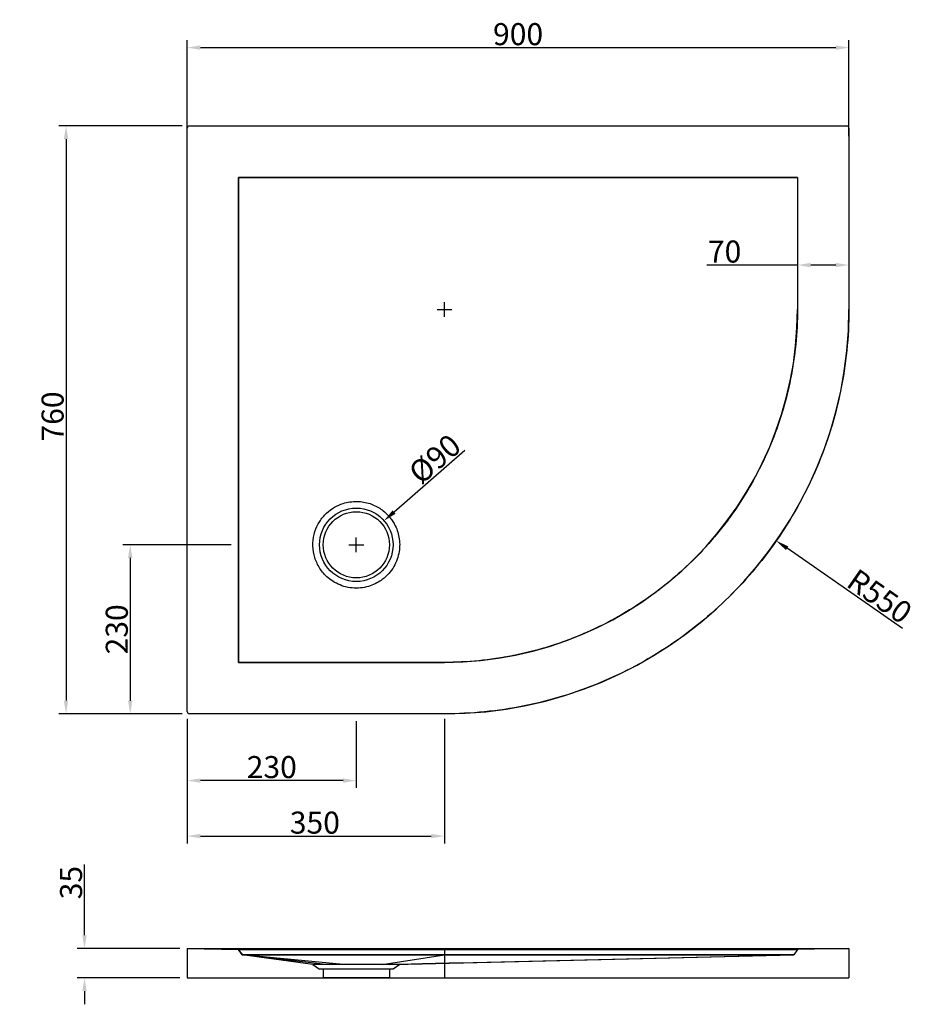
# Model space of a CAD drawing. Units: inches. Extents: x -3695 to -2475, y -125011 to -123672.
import ezdxf

# ---------------------------------------------------------------- set-up
doc = ezdxf.new("R2010")
doc.units = ezdxf.units.IN
doc.header["$LTSCALE"] = 1.21
doc.header["$MEASUREMENT"] = 0
doc.header["$PDMODE"] = 3
doc.header["$PDSIZE"] = 0.3125
doc.layers.get('0').update_dxf_attribs({"linetype": 'CONTINUOUS'})
doc.layers.get('Defpoints').update_dxf_attribs({"linetype": 'CONTINUOUS'})
doc.layers.add('06___PRT_ALL_SURFS', color=7, linetype='CONTINUOUS')
doc.styles.get("Standard").update_dxf_attribs({"font": 'ARIAL.TTF'})
doc.dimstyles.new('30', dxfattribs={"dimtxt": 30, "dimasz": 18, "dimexe": 10, "dimexo": 10, "dimgap": 3, "dimtad": 1, "dimdsep": 46, "dimtxsty": 'Standard', "dimcen": 10, "dimadec": 0, "dimazin": 2, "dimtfac": 1, "dimtofl": 0, "dimtmove": 0, "dimatfit": 3, "dimfxl": 0, "dimtolj": 1, "dimtzin": 0, "dimarcsym": 0})

# ---------------------------------------------------------------- blocks, each defined once
blk = doc.blocks.new('*D153')
at = {"color": 0, "lineweight": -2}
for p, q in [((-2636.9, -124005.6), (-2760.3, -124005.6)), ((-2636.9, -124006.5), (-2636.9, -124015.6)), ((-2584.9, -124005.6), (-2618.9, -124005.6)), ((-2566.9, -124006.5), (-2566.9, -124015.6))]:
    blk.add_line(p, q, dxfattribs=at)
at = {"color": 0}
for points in [[(-2618.9, -124002.6), (-2618.9, -124008.6), (-2636.9, -124005.6)], [(-2584.9, -124002.6), (-2584.9, -124008.6), (-2566.9, -124005.6)]]:
    blk.add_solid(points, dxfattribs=at)
at = {"layer": 'Defpoints', "color": 0}
for p in [(-2636.9, -123996.5), (-2566.9, -123996.5), (-2636.9, -124005.6)]:
    blk.add_point(p, dxfattribs=at)
at = {"color": 0, "insert": (-2736, -123987.2), "char_height": 30, "attachment_point": 5}
blk.add_mtext('\\A1;70', dxfattribs=at)
blk = doc.blocks.new('*D154')
at = {"color": 0, "lineweight": -2}
for p, q in [((-3466.9, -124623.2), (-3466.9, -124792.6)), ((-3116.9, -124623.2), (-3116.9, -124792.6)), ((-3448.9, -124782.6), (-3134.9, -124782.6))]:
    blk.add_line(p, q, dxfattribs=at)
at = {"color": 0}
for points in [[(-3448.9, -124779.6), (-3448.9, -124785.6), (-3466.9, -124782.6)], [(-3134.9, -124779.6), (-3134.9, -124785.6), (-3116.9, -124782.6)]]:
    blk.add_solid(points, dxfattribs=at)
at = {"layer": 'Defpoints', "color": 0}
for p in [(-3466.9, -124613.2), (-3116.9, -124613.2), (-3116.9, -124782.6)]:
    blk.add_point(p, dxfattribs=at)
at = {"color": 0, "insert": (-3293.3, -124764.3), "char_height": 30, "attachment_point": 5}
blk.add_mtext('\\A1;350', dxfattribs=at)
blk = doc.blocks.new('*D155')
at = {"color": 0, "lineweight": -2}
for p, q in [((-3466.9, -124623.4), (-3466.9, -124717.1)), ((-3236.9, -124626.2), (-3236.9, -124717.1)), ((-3254.9, -124707.1), (-3448.9, -124707.1))]:
    blk.add_line(p, q, dxfattribs=at)
at = {"color": 0}
for points in [[(-3448.9, -124704.1), (-3448.9, -124710.1), (-3466.9, -124707.1)], [(-3254.9, -124704.1), (-3254.9, -124710.1), (-3236.9, -124707.1)]]:
    blk.add_solid(points, dxfattribs=at)
at = {"layer": 'Defpoints', "color": 0}
for p in [(-3466.9, -124613.4), (-3236.9, -124616.2), (-3466.9, -124707.1)]:
    blk.add_point(p, dxfattribs=at)
at = {"color": 0, "insert": (-3351.9, -124688.7), "char_height": 30, "attachment_point": 5}
blk.add_mtext('\\A1;230', dxfattribs=at)
blk = doc.blocks.new('*D156')
at = {"color": 0, "lineweight": -2}
for p, q in [((-3473.9, -123816.2), (-3641.7, -123816.2)), ((-3631.7, -123834.2), (-3631.7, -124598.2)), ((-3473.9, -124616.2), (-3641.7, -124616.2))]:
    blk.add_line(p, q, dxfattribs=at)
at = {"color": 0}
for points in [[(-3634.7, -123834.2), (-3628.7, -123834.2), (-3631.7, -123816.2)], [(-3634.7, -124598.2), (-3628.7, -124598.2), (-3631.7, -124616.2)]]:
    blk.add_solid(points, dxfattribs=at)
at = {"layer": 'Defpoints', "color": 0}
for p in [(-3463.9, -123816.2), (-3631.7, -124616.2), (-3463.9, -124616.2)]:
    blk.add_point(p, dxfattribs=at)
at = {"color": 0, "insert": (-3650, -124216.2), "char_height": 30, "attachment_point": 5, "rotation": 90}
blk.add_mtext('\\A1; 760', dxfattribs=at)
blk = doc.blocks.new('*D157')
at = {"color": 0, "lineweight": -2}
for p, q in [((-3466.9, -123830), (-3466.9, -123699.7)), ((-2566.9, -123830), (-2566.9, -123699.7)), ((-3448.9, -123709.7), (-2584.9, -123709.7))]:
    blk.add_line(p, q, dxfattribs=at)
at = {"color": 0}
for points in [[(-3448.9, -123706.7), (-3448.9, -123712.7), (-3466.9, -123709.7)], [(-2584.9, -123706.7), (-2584.9, -123712.7), (-2566.9, -123709.7)]]:
    blk.add_solid(points, dxfattribs=at)
at = {"layer": 'Defpoints', "color": 0}
for p in [(-2566.9, -123709.7), (-3466.9, -123840), (-2566.9, -123840)]:
    blk.add_point(p, dxfattribs=at)
at = {"color": 0, "insert": (-3016.9, -123691.4), "char_height": 30, "attachment_point": 5}
blk.add_mtext('\\A1;900', dxfattribs=at)
blk = doc.blocks.new('*D158')
at = {"color": 0, "lineweight": -2}
for p, q in [((-3406.9, -124386.2), (-3554.4, -124386.2)), ((-3544.4, -124404.2), (-3544.4, -124598.4)), ((-3476.9, -124616.4), (-3554.4, -124616.4))]:
    blk.add_line(p, q, dxfattribs=at)
at = {"color": 0}
for points in [[(-3547.4, -124404.2), (-3541.4, -124404.2), (-3544.4, -124386.2)], [(-3547.4, -124598.4), (-3541.4, -124598.4), (-3544.4, -124616.4)]]:
    blk.add_solid(points, dxfattribs=at)
at = {"layer": 'Defpoints', "color": 0}
for p in [(-3396.9, -124386.2), (-3544.4, -124616.4), (-3466.9, -124616.4)]:
    blk.add_point(p, dxfattribs=at)
at = {"color": 0, "insert": (-3562.7, -124501.3), "char_height": 30, "attachment_point": 5, "rotation": 90}
blk.add_mtext('\\A1;230', dxfattribs=at)
blk = doc.blocks.new('*D160')
at = {"color": 0, "lineweight": -2}
for p, q in [((-3606.6, -124917.5), (-3606.6, -124821.3)), ((-3476.9, -124935.5), (-3616.6, -124935.5)), ((-3476.9, -124975.5), (-3616.6, -124975.5)), ((-3606.6, -124993.5), (-3606.6, -125011.5))]:
    blk.add_line(p, q, dxfattribs=at)
at = {"color": 0}
for points in [[(-3609.6, -124917.5), (-3603.6, -124917.5), (-3606.6, -124935.5)], [(-3609.6, -124993.5), (-3603.6, -124993.5), (-3606.6, -124975.5)]]:
    blk.add_solid(points, dxfattribs=at)
at = {"layer": 'Defpoints', "color": 0}
for p in [(-3466.9, -124935.5), (-3606.6, -124975.5), (-3466.9, -124975.5)]:
    blk.add_point(p, dxfattribs=at)
at = {"color": 0, "insert": (-3624.9, -124845.9), "char_height": 30, "attachment_point": 5, "rotation": 90}
blk.add_mtext('\\A1;35', dxfattribs=at)
blk = doc.blocks.new('*D342')
at = {"color": 0, "lineweight": -2}
for p, q in [((-3089.2, -124258.1), (-3185.6, -124341.7)), ((-3236.9, -124396.2), (-3236.9, -124376.2)), ((-3246.9, -124386.2), (-3226.9, -124386.2))]:
    blk.add_line(p, q, dxfattribs=at)
at = {"color": 0}
blk.add_solid([(-3187.6, -124339.4), (-3183.6, -124344), (-3199.2, -124353.5)], dxfattribs=at)
at = {"layer": 'Defpoints', "color": 0}
for p in [(-3199.2, -124353.5), (-3274.7, -124419)]:
    blk.add_point(p, dxfattribs=at)
at = {"color": 0, "insert": (-3130.2, -124269.4), "char_height": 30, "attachment_point": 5, "rotation": 40.9442}
blk.add_mtext('\\A1;%%c90', dxfattribs=at)
blk = doc.blocks.new('*D353')
at = {"color": 0, "lineweight": -2}
for p, q in [((-3116.9, -124076.2), (-3116.9, -124056.2)), ((-3126.9, -124066.2), (-3106.9, -124066.2)), ((-2494.2, -124500.2), (-2650.9, -124391))]:
    blk.add_line(p, q, dxfattribs=at)
at = {"color": 0}
blk.add_solid([(-2649.2, -124388.5), (-2652.7, -124393.5), (-2665.7, -124380.7)], dxfattribs=at)
at = {"layer": 'Defpoints', "color": 0}
for p in [(-3116.9, -124066.2), (-2665.7, -124380.7)]:
    blk.add_point(p, dxfattribs=at)
at = {"color": 0, "insert": (-2525.1, -124456.3), "char_height": 30, "attachment_point": 5, "rotation": 325.1259}
blk.add_mtext('\\A1;R550', dxfattribs=at)

msp = doc.modelspace()

# ---------------------------------------------------------------- linework, layer by layer
at = {"color": 0}
for p, q in [((-3396.937, -124546.233), (-3396.937, -123886.233)), ((-3396.937, -123886.233), (-3396.937, -124546.233)), ((-2636.937, -123886.233), (-3396.937, -123886.233)), ((-3396.937, -123886.233), (-2636.937, -123886.233)), ((-2636.937, -123886.233), (-2636.937, -124066.233)), ((-2636.937, -123886.233), (-2636.937, -124066.233)), ((-3116.937, -124546.233), (-3396.937, -124546.233)), ((-3396.937, -124546.233), (-3116.937, -124546.233)), ((-3116.937, -124616.233), (-3463.937, -124616.233)), ((-3466.937, -124935.499), (-3466.937, -124975.499)), ((-3466.937, -124935.499), (-2566.937, -124935.499)), ((-3466.937, -124935.499), (-3396.937, -124936.999)), ((-3391.233, -124943.999), (-3396.937, -124936.999)), ((-3391.937, -124943.999), (-3396.937, -124936.999)), ((-2636.937, -124936.999), (-3396.937, -124936.999)), ((-3396.937, -124936.999), (-2636.937, -124936.999)), ((-2641.937, -124943.999), (-3391.937, -124943.999)), ((-3391.937, -124943.999), (-2641.937, -124943.999)), ((-3254.919, -124957.499), (-3391.937, -124943.999)), ((-3278.656, -124957.499), (-3391.937, -124943.999)), ((-3295.936, -124957.499), (-3391.937, -124943.999)), ((-3201.537, -124957.499), (-3116.937, -124943.999)), ((-3191.612, -124957.499), (-2641.937, -124943.999)), ((-3184.878, -124957.499), (-2641.937, -124943.999)), ((-3116.937, -124935.499), (-3116.937, -124975.499)), ((-2636.937, -124936.999), (-2641.937, -124943.999)), ((-2566.937, -124935.499), (-2636.937, -124936.999)), ((-2566.937, -124935.499), (-2566.937, -124975.499)), ((-3295.937, -124957.499), (-3286.937, -124963.499)), ((-3177.937, -124957.499), (-3295.937, -124957.499)), ((-3177.937, -124957.499), (-3295.936, -124957.499)), ((-3178.15, -124957.499), (-3295.908, -124957.499)), ((-3177.937, -124957.499), (-3186.937, -124963.499)), ((-3147.165, -124956.638), (-3177.937, -124957.499)), ((-3092.444, -124955.234), (-3147.165, -124956.638)), ((-3186.937, -124963.499), (-3286.937, -124963.499)), ((-3281.937, -124963.499), (-3281.937, -124975.499)), ((-3191.937, -124963.499), (-3191.937, -124975.499)), ((-3466.937, -124975.499), (-2566.937, -124975.499)), ((-3191.937, -124975.499), (-3281.937, -124975.499))]:
    msp.add_line(p, q, dxfattribs=at)
for radius in [50, 45]:
    msp.add_circle((-3236.937, -124386.233), radius, dxfattribs=at)
for centre, radius, start, end in [((-3117.115, -124066.055), 480.178, 270.021263, 359.978737), ((-3116.937, -124066.233), 550, 270, 0), ((-3463.937, -124613.233), 3, 180, 270)]:
    msp.add_arc(centre, radius, start, end, dxfattribs=at)
for points, start_tangent, end_tangent in [([(-2636.937, -124066.233), (-2646.218, -124160.169), (-2673.628, -124250.291), (-2718.032, -124333.207), (-2777.63, -124405.812), (-2850.333, -124465.385), (-2933.208, -124509.678), (-3023.205, -124536.992), (-3116.937, -124546.233)], (0, -1), (-1, 0)), ([(-2636.937, -124066.233), (-2645.507, -124156.532), (-2671.748, -124245.697), (-2715.564, -124329.482), (-2775.637, -124403.745), (-2849.504, -124464.83), (-2933.754, -124509.904), (-3024.337, -124537.216), (-3116.937, -124546.233)], (0, -1), (-1, 0)), ([(-2566.937, -124066.233), (-2578.204, -124176.987), (-2610.612, -124281.025), (-2661.946, -124375.237), (-2729.877, -124456.982), (-2811.992, -124523.954), (-2905.753, -124574.073), (-3008.42, -124605.421), (-3116.937, -124616.233)], (0, -1), (-1, 0)), ([(-3278.656, -124427.952), (-3288.513, -124414.885), (-3294.379, -124399.702), (-3295.884, -124383.73), (-3293.147, -124368.304), (-3286.729, -124354.582), (-3277.515, -124343.403), (-3266.558, -124335.207), (-3254.919, -124330.04)], (-0.70710678, 0.70710678), (0.95242415, 0.30477573)), ([(-3254.919, -124330.04), (-3235.822, -124327.243), (-3218.292, -124330.256), (-3203.381, -124337.705), (-3191.612, -124348.462)], (0.95242415, 0.30477573), (0.6401844, -0.76822128)), ([(-3184.878, -124358.468), (-3178.879, -124375.73), (-3178.674, -124395.53), (-3185.902, -124415.838), (-3201.537, -124433.433)], (0.47058824, -0.88235294), (-0.8, -0.6)), ([(-3191.612, -124348.462), (-3188.028, -124353.234), (-3184.878, -124358.468)], (0.6401844, -0.76822128), (0.47058824, -0.88235294)), ([(-3201.537, -124433.433), (-3208.899, -124438.145), (-3217.982, -124442.105), (-3228.432, -124444.617), (-3239.674, -124445.169), (-3250.993, -124443.534), (-3261.648, -124439.809), (-3271.008, -124434.401), (-3278.656, -124427.952)], (-0.8, -0.6), (-0.70710678, 0.70710678))]:
    msp.add_spline(points, degree=3, dxfattribs=dict(at, start_tangent=start_tangent, end_tangent=end_tangent))
at = {"layer": '06___PRT_ALL_SURFS', "color": 7, "linetype": 'Continuous'}
for p, q in [((-3466.937, -124613.233), (-3466.937, -123819.233)), ((-3463.937, -123816.233), (-2569.937, -123816.233)), ((-2566.937, -123819.233), (-2566.937, -124066.233))]:
    msp.add_line(p, q, dxfattribs=at)
for centre, start, end in [((-3463.937, -123819.233), 90, 180), ((-2569.937, -123819.233), 0, 90)]:
    msp.add_arc(centre, 3, start, end, dxfattribs=at)

# ---------------------------------------------------------------- dimensions: what is measured, and where the dimension line sits
at = {"color": 0}
for base, p1, p2, angle, text, picture, middle in [((-2566.937, -123709.721), (-3466.937, -123839.971), (-2566.937, -123839.971), 180, '900', '*D157', (-3016.937, -123691.404)), ((-3544.355, -124616.37), (-3396.937, -124386.233), (-3466.937, -124616.37), 90, '230', '*D158', (-3562.682, -124501.302))]:
    dim = msp.add_linear_dim(base=base, p1=p1, p2=p2, angle=angle, text=text, dimstyle='30', dxfattribs=at)
    dim.commit()
    dim.dimension.update_dxf_attribs({"geometry": picture, "text_midpoint": middle})
for base, p1, p2, text, picture, middle in [((-3631.681, -124616.233), (-3463.937, -123816.233), (-3463.937, -124616.233), ' 760', '*D156', (-3631.681, -124216.233)), ((-3606.593, -124975.499), (-3466.937, -124935.499), (-3466.937, -124975.499), '35', '*D160', (-3606.593, -124845.901))]:
    dim = msp.add_linear_dim(base=base, p1=p1, p2=p2, angle=90, text=text, dimstyle='30', dxfattribs=at)
    dim.commit()
    dim.dimension.update_dxf_attribs({"geometry": picture, "text_midpoint": middle, "dimtype": 160})
for base, p1, p2, picture, middle in [((-2636.937, -124005.551), (-2566.937, -123996.492), (-2636.937, -123996.492), '*D153', (-2735.992, -124005.551)), ((-3116.937, -124782.644), (-3466.937, -124613.233), (-3116.937, -124613.233), '*D154', (-3293.251, -124782.644)), ((-3466.937, -124707.055), (-3236.937, -124616.233), (-3466.937, -124613.37), '*D155', (-3351.937, -124707.055))]:
    dim = msp.add_linear_dim(base=base, p1=p1, p2=p2, angle=180, dimstyle='30', dxfattribs=at)
    dim.commit()
    dim.dimension.update_dxf_attribs({"geometry": picture, "text_midpoint": middle, "dimtype": 160})
dim = msp.add_radius_dim(center=(-3116.937, -124066.233), mpoint=(-2665.711, -124380.71), dimstyle='30')
dim.commit()
dim.dimension.update_dxf_attribs({"geometry": '*D353', "text_midpoint": (-2535.619, -124471.376), "dimtype": 164})
dim = msp.add_diameter_dim_2p(p1=(-3274.667, -124418.967), p2=(-3199.207, -124353.499), text='%%c90', dimstyle='30')
dim.commit()
dim.dimension.update_dxf_attribs({"geometry": '*D342', "text_midpoint": (-3118.241, -124283.255), "dimtype": 163})

doc.saveas('drawing.dxf')
